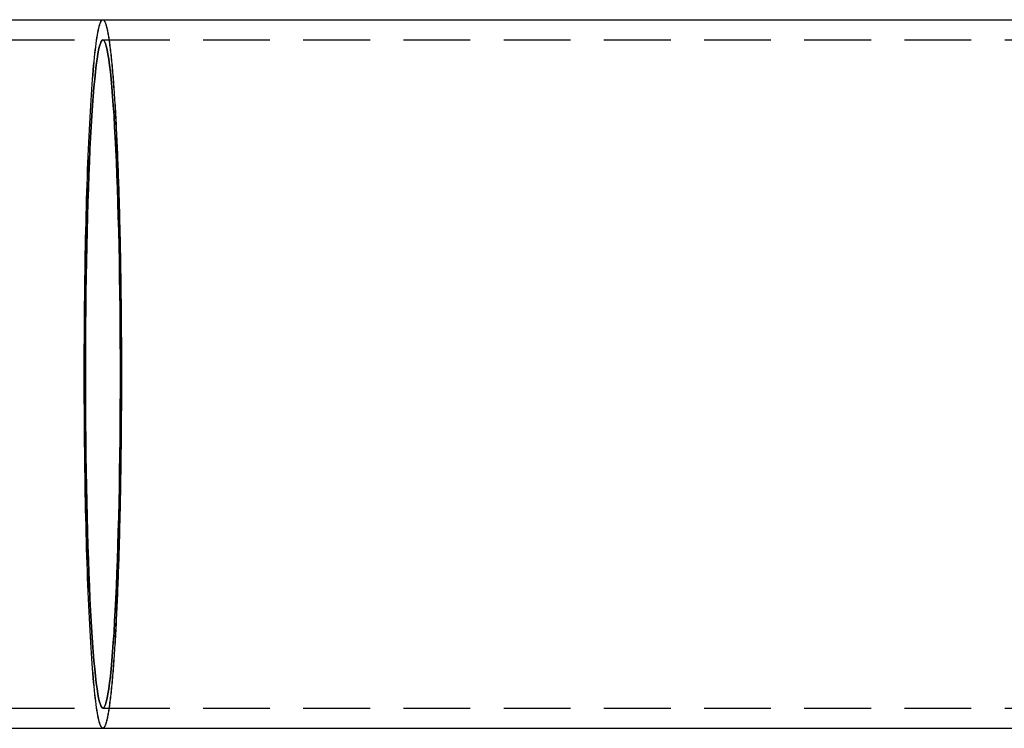
# Model space of a CAD drawing. Extents: x 511 to 1131, y -183 to 276.
# Drawn here: x 715 to 789, y -109 to -56 of the extents above; entities that cross this region are included whole.
import ezdxf

# ---------------------------------------------------------------- set-up
doc = ezdxf.new("R2010")
doc.units = 0
doc.header["$LTSCALE"] = 20
doc.linetypes.add('VERDECKT', pattern=[0.375, 0.25, -0.125])
doc.layers.get('0').update_dxf_attribs({"linetype": 'CONTINUOUS'})
doc.layers.add('STEMPEL', color=3, linetype='CONTINUOUS')

# ---------------------------------------------------------------- blocks, each defined once
blk = doc.blocks.new('A$C699CA641')
for p, q in [((301.684, 183.403), (314.99, 183.403)), ((314.98, 183.403), (448.523, 183.403)), ((301.684, 130.403), (314.99, 130.403)), ((314.98, 130.403), (448.523, 130.403))]:
    blk.add_line(p, q)
at = {"color": 1, "linetype": 'VERDECKT'}
for p, q in [((240.352, 181.903), (314.99, 181.903)), ((314.99, 181.903), (448.588, 181.903)), ((240.352, 131.903), (314.99, 131.903)), ((314.99, 131.903), (448.588, 131.903))]:
    blk.add_line(p, q, dxfattribs=at)
for points in [[(314.98, 130.403, 0), (314.946, 130.411, 0), (314.912, 130.435, 0), (314.878, 130.475, 0), (314.844, 130.53, 0), (314.81, 130.602, 0), (314.776, 130.69, 0), (314.743, 130.793, 0), (314.709, 130.912, 0), (314.676, 131.047, 0), (314.643, 131.197, 0), (314.61, 131.363, 0), (314.577, 131.544, 0), (314.545, 131.74, 0), (314.513, 131.952, 0), (314.481, 132.178, 0), (314.449, 132.42, 0), (314.418, 132.676, 0), (314.387, 132.947, 0), (314.356, 133.232, 0), (314.326, 133.532, 0), (314.296, 133.845, 0), (314.267, 134.173, 0), (314.238, 134.514, 0), (314.209, 134.869, 0), (314.181, 135.237, 0), (314.154, 135.618, 0), (314.127, 136.012, 0), (314.1, 136.418, 0), (314.074, 136.837, 0), (314.049, 137.268, 0), (314.024, 137.71, 0), (313.999, 138.164, 0), (313.976, 138.63, 0), (313.952, 139.106, 0), (313.93, 139.594, 0), (313.908, 140.091, 0), (313.887, 140.599, 0), (313.866, 141.117, 0), (313.846, 141.644, 0), (313.827, 142.18, 0), (313.808, 142.725, 0), (313.79, 143.279, 0), (313.773, 143.841, 0), (313.757, 144.411, 0), (313.741, 144.988, 0), (313.726, 145.572, 0), (313.712, 146.164, 0), (313.699, 146.762, 0), (313.686, 147.365, 0), (313.674, 147.975, 0), (313.663, 148.59, 0), (313.653, 149.21, 0), (313.643, 149.835, 0), (313.635, 150.464, 0), (313.627, 151.097, 0), (313.62, 151.733, 0), (313.614, 152.372, 0), (313.608, 153.014, 0), (313.604, 153.659, 0), (313.6, 154.305, 0), (313.597, 154.953, 0), (313.595, 155.602, 0), (313.594, 156.252, 0), (313.593, 156.903, 0), (313.594, 157.553, 0), (313.595, 158.203, 0), (313.597, 158.852, 0), (313.6, 159.5, 0), (313.604, 160.147, 0), (313.608, 160.791, 0), (313.614, 161.433, 0), (313.62, 162.073, 0), (313.627, 162.709, 0), (313.635, 163.342, 0), (313.643, 163.971, 0), (313.653, 164.595, 0), (313.663, 165.215, 0), (313.674, 165.83, 0), (313.686, 166.44, 0), (313.699, 167.044, 0), (313.712, 167.642, 0), (313.726, 168.233, 0), (313.741, 168.817, 0), (313.757, 169.395, 0), (313.773, 169.965, 0), (313.79, 170.526, 0), (313.808, 171.08, 0), (313.827, 171.625, 0), (313.846, 172.162, 0), (313.866, 172.689, 0), (313.887, 173.206, 0), (313.908, 173.714, 0), (313.93, 174.212, 0), (313.952, 174.699, 0), (313.976, 175.176, 0), (313.999, 175.641, 0), (314.024, 176.095, 0), (314.049, 176.538, 0), (314.074, 176.969, 0), (314.1, 177.387, 0), (314.127, 177.794, 0), (314.154, 178.188, 0), (314.181, 178.569, 0), (314.209, 178.937, 0), (314.238, 179.291, 0), (314.267, 179.633, 0), (314.296, 179.96, 0), (314.326, 180.274, 0), (314.356, 180.573, 0), (314.387, 180.858, 0), (314.418, 181.129, 0), (314.449, 181.386, 0), (314.481, 181.627, 0), (314.513, 181.854, 0), (314.545, 182.065, 0), (314.577, 182.262, 0), (314.61, 182.443, 0), (314.643, 182.609, 0), (314.676, 182.759, 0), (314.709, 182.894, 0), (314.743, 183.013, 0), (314.776, 183.116, 0), (314.81, 183.203, 0), (314.844, 183.275, 0), (314.878, 183.331, 0), (314.912, 183.371, 0), (314.946, 183.395, 0), (314.98, 183.403, 0)], [(314.99, 130.403, 0), (314.956, 130.411, 0), (314.922, 130.435, 0), (314.888, 130.475, 0), (314.854, 130.53, 0), (314.82, 130.602, 0), (314.786, 130.69, 0), (314.752, 130.793, 0), (314.719, 130.912, 0), (314.686, 131.047, 0), (314.653, 131.197, 0), (314.62, 131.363, 0), (314.587, 131.544, 0), (314.555, 131.74, 0), (314.522, 131.952, 0), (314.49, 132.178, 0), (314.459, 132.42, 0), (314.428, 132.676, 0), (314.397, 132.947, 0), (314.366, 133.232, 0), (314.336, 133.532, 0), (314.306, 133.845, 0), (314.277, 134.173, 0), (314.248, 134.514, 0), (314.219, 134.869, 0), (314.191, 135.237, 0), (314.163, 135.618, 0), (314.136, 136.012, 0), (314.11, 136.418, 0), (314.084, 136.837, 0), (314.058, 137.268, 0), (314.033, 137.71, 0), (314.009, 138.164, 0), (313.985, 138.63, 0), (313.962, 139.106, 0), (313.939, 139.594, 0), (313.917, 140.091, 0), (313.896, 140.599, 0), (313.876, 141.117, 0), (313.856, 141.644, 0), (313.836, 142.18, 0), (313.818, 142.725, 0), (313.8, 143.279, 0), (313.783, 143.841, 0), (313.766, 144.411, 0), (313.751, 144.988, 0), (313.736, 145.572, 0), (313.722, 146.164, 0), (313.708, 146.762, 0), (313.696, 147.365, 0), (313.684, 147.975, 0), (313.673, 148.59, 0), (313.662, 149.21, 0), (313.653, 149.835, 0), (313.644, 150.464, 0), (313.636, 151.097, 0), (313.629, 151.733, 0), (313.623, 152.372, 0), (313.618, 153.014, 0), (313.613, 153.659, 0), (313.609, 154.305, 0), (313.606, 154.953, 0), (313.604, 155.602, 0), (313.603, 156.252, 0), (313.603, 156.903, 0), (313.603, 157.553, 0), (313.604, 158.203, 0), (313.606, 158.852, 0), (313.609, 159.5, 0), (313.613, 160.147, 0), (313.618, 160.791, 0), (313.623, 161.433, 0), (313.629, 162.073, 0), (313.636, 162.709, 0), (313.644, 163.342, 0), (313.653, 163.971, 0), (313.662, 164.595, 0), (313.673, 165.215, 0), (313.684, 165.83, 0), (313.696, 166.44, 0), (313.708, 167.044, 0), (313.722, 167.642, 0), (313.736, 168.233, 0), (313.751, 168.817, 0), (313.766, 169.395, 0), (313.783, 169.965, 0), (313.8, 170.526, 0), (313.818, 171.08, 0), (313.836, 171.625, 0), (313.856, 172.162, 0), (313.876, 172.689, 0), (313.896, 173.206, 0), (313.917, 173.714, 0), (313.939, 174.212, 0), (313.962, 174.699, 0), (313.985, 175.176, 0), (314.009, 175.641, 0), (314.033, 176.095, 0), (314.058, 176.538, 0), (314.084, 176.969, 0), (314.11, 177.387, 0), (314.136, 177.794, 0), (314.163, 178.188, 0), (314.191, 178.569, 0), (314.219, 178.937, 0), (314.248, 179.291, 0), (314.277, 179.633, 0), (314.306, 179.96, 0), (314.336, 180.274, 0), (314.366, 180.573, 0), (314.397, 180.858, 0), (314.428, 181.129, 0), (314.459, 181.386, 0), (314.49, 181.627, 0), (314.522, 181.854, 0), (314.555, 182.065, 0), (314.587, 182.262, 0), (314.62, 182.443, 0), (314.653, 182.609, 0), (314.686, 182.759, 0), (314.719, 182.894, 0), (314.752, 183.013, 0), (314.786, 183.116, 0), (314.82, 183.203, 0), (314.854, 183.275, 0), (314.888, 183.331, 0), (314.922, 183.371, 0), (314.956, 183.395, 0), (314.99, 183.403, 0)], [(316.298, 156.903, 0), (316.296, 155.676, 0), (316.292, 154.452, 0), (316.284, 153.234, 0), (316.273, 152.025, 0), (316.259, 150.828, 0), (316.242, 149.646, 0), (316.221, 148.48, 0), (316.198, 147.336, 0), (316.172, 146.214, 0), (316.143, 145.118, 0), (316.112, 144.05, 0), (316.077, 143.013, 0), (316.04, 142.01, 0), (316.001, 141.043, 0), (315.959, 140.114, 0), (315.915, 139.225, 0), (315.868, 138.379, 0), (315.82, 137.577, 0), (315.769, 136.823, 0), (315.716, 136.116, 0), (315.662, 135.459, 0), (315.606, 134.855, 0), (315.549, 134.303, 0), (315.49, 133.806, 0), (315.43, 133.364, 0), (315.369, 132.979, 0), (315.307, 132.652, 0), (315.245, 132.383, 0), (315.182, 132.173, 0), (315.118, 132.023, 0), (315.054, 131.933, 0), (314.99, 131.903, 0), (314.925, 131.933, 0), (314.861, 132.023, 0), (314.798, 132.173, 0), (314.734, 132.383, 0), (314.672, 132.652, 0), (314.61, 132.979, 0), (314.549, 133.364, 0), (314.489, 133.806, 0), (314.43, 134.303, 0), (314.373, 134.855, 0), (314.317, 135.459, 0), (314.263, 136.116, 0), (314.21, 136.823, 0), (314.16, 137.577, 0), (314.111, 138.379, 0), (314.064, 139.225, 0), (314.02, 140.114, 0), (313.978, 141.043, 0), (313.939, 142.01, 0), (313.902, 143.013, 0), (313.867, 144.05, 0), (313.836, 145.118, 0), (313.807, 146.214, 0), (313.781, 147.336, 0), (313.758, 148.48, 0), (313.738, 149.646, 0), (313.72, 150.828, 0), (313.706, 152.025, 0), (313.695, 153.234, 0), (313.687, 154.452, 0), (313.683, 155.676, 0), (313.681, 156.903, 0), (313.683, 158.129, 0), (313.687, 159.353, 0), (313.695, 160.571, 0), (313.706, 161.78, 0), (313.72, 162.977, 0), (313.738, 164.16, 0), (313.758, 165.325, 0), (313.781, 166.47, 0), (313.807, 167.592, 0), (313.836, 168.688, 0), (313.867, 169.755, 0), (313.902, 170.792, 0), (313.939, 171.795, 0), (313.978, 172.763, 0), (314.02, 173.692, 0), (314.064, 174.58, 0), (314.111, 175.426, 0), (314.16, 176.228, 0), (314.21, 176.983, 0), (314.263, 177.689, 0), (314.317, 178.346, 0), (314.373, 178.951, 0), (314.43, 179.502, 0), (314.489, 180, 0), (314.549, 180.441, 0), (314.61, 180.826, 0), (314.672, 181.153, 0), (314.734, 181.422, 0), (314.798, 181.632, 0), (314.861, 181.782, 0), (314.925, 181.873, 0), (314.99, 181.903, 0), (315.054, 181.873, 0), (315.118, 181.782, 0), (315.182, 181.632, 0), (315.245, 181.422, 0), (315.307, 181.153, 0), (315.369, 180.826, 0), (315.43, 180.441, 0), (315.49, 180, 0), (315.549, 179.502, 0), (315.606, 178.951, 0), (315.662, 178.346, 0), (315.716, 177.689, 0), (315.769, 176.983, 0), (315.82, 176.228, 0), (315.868, 175.426, 0), (315.915, 174.58, 0), (315.959, 173.692, 0), (316.001, 172.763, 0), (316.04, 171.795, 0), (316.077, 170.792, 0), (316.112, 169.755, 0), (316.143, 168.688, 0), (316.172, 167.592, 0), (316.198, 166.47, 0), (316.221, 165.325, 0), (316.242, 164.16, 0), (316.259, 162.977, 0), (316.273, 161.78, 0), (316.284, 160.571, 0), (316.292, 159.353, 0), (316.296, 158.129, 0), (316.298, 156.903, 0)], [(316.298, 156.903, 0), (316.296, 158.129, 0), (316.292, 159.353, 0), (316.284, 160.571, 0), (316.273, 161.78, 0), (316.259, 162.977, 0), (316.242, 164.16, 0), (316.221, 165.325, 0), (316.198, 166.47, 0), (316.172, 167.592, 0), (316.143, 168.688, 0), (316.112, 169.755, 0), (316.077, 170.792, 0), (316.04, 171.795, 0), (316.001, 172.763, 0), (315.959, 173.692, 0), (315.915, 174.58, 0), (315.868, 175.426, 0), (315.82, 176.228, 0), (315.769, 176.983, 0), (315.716, 177.689, 0), (315.662, 178.346, 0), (315.606, 178.951, 0), (315.549, 179.502, 0), (315.49, 180, 0), (315.43, 180.441, 0), (315.369, 180.826, 0), (315.307, 181.153, 0), (315.245, 181.422, 0), (315.182, 181.632, 0), (315.118, 181.782, 0), (315.054, 181.873, 0), (314.99, 181.903, 0), (314.925, 181.873, 0), (314.861, 181.782, 0), (314.798, 181.632, 0), (314.734, 181.422, 0), (314.672, 181.153, 0), (314.61, 180.826, 0), (314.549, 180.441, 0), (314.489, 180, 0), (314.43, 179.502, 0), (314.373, 178.951, 0), (314.317, 178.346, 0), (314.263, 177.689, 0), (314.21, 176.983, 0), (314.16, 176.228, 0), (314.111, 175.426, 0), (314.064, 174.58, 0), (314.02, 173.692, 0), (313.978, 172.763, 0), (313.939, 171.795, 0), (313.902, 170.792, 0), (313.867, 169.755, 0), (313.836, 168.688, 0), (313.807, 167.592, 0), (313.781, 166.47, 0), (313.758, 165.325, 0), (313.738, 164.16, 0), (313.72, 162.977, 0), (313.706, 161.78, 0), (313.695, 160.571, 0), (313.687, 159.353, 0), (313.683, 158.129, 0), (313.681, 156.903, 0), (313.683, 155.676, 0), (313.687, 154.452, 0), (313.695, 153.234, 0), (313.706, 152.025, 0), (313.72, 150.828, 0), (313.738, 149.646, 0), (313.758, 148.48, 0), (313.781, 147.336, 0), (313.807, 146.214, 0), (313.836, 145.118, 0), (313.867, 144.05, 0), (313.902, 143.013, 0), (313.939, 142.01, 0), (313.978, 141.043, 0), (314.02, 140.114, 0), (314.064, 139.225, 0), (314.111, 138.379, 0), (314.16, 137.577, 0), (314.21, 136.823, 0), (314.263, 136.116, 0), (314.317, 135.459, 0), (314.373, 134.855, 0), (314.43, 134.303, 0), (314.489, 133.806, 0), (314.549, 133.364, 0), (314.61, 132.979, 0), (314.672, 132.652, 0), (314.734, 132.383, 0), (314.798, 132.173, 0), (314.861, 132.023, 0), (314.925, 131.933, 0), (314.99, 131.903, 0), (315.054, 131.933, 0), (315.118, 132.023, 0), (315.182, 132.173, 0), (315.245, 132.383, 0), (315.307, 132.652, 0), (315.369, 132.979, 0), (315.43, 133.364, 0), (315.49, 133.806, 0), (315.549, 134.303, 0), (315.606, 134.855, 0), (315.662, 135.459, 0), (315.716, 136.116, 0), (315.769, 136.823, 0), (315.82, 137.577, 0), (315.868, 138.379, 0), (315.915, 139.225, 0), (315.959, 140.114, 0), (316.001, 141.043, 0), (316.04, 142.01, 0), (316.077, 143.013, 0), (316.112, 144.05, 0), (316.143, 145.118, 0), (316.172, 146.214, 0), (316.198, 147.336, 0), (316.221, 148.48, 0), (316.242, 149.646, 0), (316.259, 150.828, 0), (316.273, 152.025, 0), (316.284, 153.234, 0), (316.292, 154.452, 0), (316.296, 155.676, 0), (316.298, 156.903, 0)]]:
    blk.add_polyline3d(points, dxfattribs=at)
for points in [[(314.98, 183.403, 0), (314.997, 183.401, 0), (315.014, 183.395, 0), (315.031, 183.385, 0), (315.048, 183.371, 0), (315.065, 183.353, 0), (315.082, 183.331, 0), (315.099, 183.305, 0), (315.116, 183.275, 0), (315.133, 183.241, 0), (315.15, 183.203, 0), (315.167, 183.162, 0), (315.184, 183.116, 0), (315.2, 183.066, 0), (315.217, 183.013, 0), (315.234, 182.955, 0), (315.251, 182.894, 0), (315.267, 182.828, 0), (315.284, 182.759, 0), (315.3, 182.686, 0), (315.317, 182.609, 0), (315.333, 182.528, 0), (315.35, 182.443, 0), (315.366, 182.354, 0), (315.383, 182.262, 0), (315.399, 182.165, 0), (315.415, 182.065, 0), (315.431, 181.961, 0), (315.447, 181.854, 0), (315.463, 181.742, 0), (315.479, 181.627, 0), (315.495, 181.508, 0), (315.511, 181.386, 0), (315.526, 181.259, 0), (315.542, 181.129, 0), (315.558, 180.996, 0), (315.573, 180.858, 0), (315.588, 180.718, 0), (315.604, 180.573, 0), (315.619, 180.425, 0), (315.634, 180.274, 0), (315.649, 180.119, 0), (315.664, 179.96, 0), (315.678, 179.798, 0), (315.693, 179.633, 0), (315.708, 179.464, 0), (315.722, 179.291, 0), (315.736, 179.116, 0), (315.751, 178.937, 0), (315.765, 178.754, 0), (315.779, 178.569, 0), (315.792, 178.38, 0), (315.806, 178.188, 0), (315.82, 177.992, 0), (315.833, 177.794, 0), (315.847, 177.592, 0), (315.86, 177.387, 0), (315.873, 177.18, 0), (315.886, 176.969, 0), (315.899, 176.755, 0), (315.911, 176.538, 0), (315.924, 176.318, 0), (315.936, 176.095, 0), (315.949, 175.87, 0), (315.961, 175.641, 0), (315.973, 175.41, 0), (315.984, 175.176, 0), (315.996, 174.939, 0), (316.008, 174.699, 0), (316.019, 174.457, 0), (316.03, 174.212, 0), (316.041, 173.964, 0), (316.052, 173.714, 0), (316.063, 173.461, 0), (316.073, 173.206, 0), (316.084, 172.949, 0), (316.094, 172.689, 0), (316.104, 172.426, 0), (316.114, 172.162, 0), (316.124, 171.895, 0), (316.133, 171.625, 0), (316.143, 171.354, 0), (316.152, 171.08, 0), (316.161, 170.804, 0), (316.17, 170.526, 0), (316.178, 170.246, 0), (316.187, 169.965, 0), (316.195, 169.681, 0), (316.203, 169.395, 0), (316.211, 169.107, 0), (316.219, 168.817, 0), (316.226, 168.526, 0), (316.234, 168.233, 0), (316.241, 167.938, 0), (316.248, 167.642, 0), (316.255, 167.343, 0), (316.261, 167.044, 0), (316.268, 166.743, 0), (316.274, 166.44, 0), (316.28, 166.136, 0), (316.286, 165.83, 0), (316.291, 165.523, 0), (316.297, 165.215, 0), (316.302, 164.906, 0), (316.307, 164.595, 0), (316.312, 164.283, 0), (316.317, 163.971, 0), (316.321, 163.657, 0), (316.325, 163.342, 0), (316.329, 163.026, 0), (316.333, 162.709, 0), (316.337, 162.391, 0), (316.34, 162.073, 0), (316.343, 161.753, 0), (316.346, 161.433, 0), (316.349, 161.112, 0), (316.352, 160.791, 0), (316.354, 160.469, 0), (316.356, 160.147, 0), (316.358, 159.824, 0), (316.36, 159.5, 0), (316.362, 159.176, 0), (316.363, 158.852, 0), (316.364, 158.528, 0), (316.365, 158.203, 0), (316.366, 157.878, 0), (316.366, 157.553, 0), (316.367, 157.228, 0), (316.367, 156.903, 0)], [(314.99, 183.403, 0), (315.007, 183.401, 0), (315.024, 183.395, 0), (315.041, 183.385, 0), (315.058, 183.371, 0), (315.075, 183.353, 0), (315.092, 183.331, 0), (315.109, 183.305, 0), (315.126, 183.275, 0), (315.142, 183.241, 0), (315.159, 183.203, 0), (315.176, 183.162, 0), (315.193, 183.116, 0), (315.21, 183.066, 0), (315.227, 183.013, 0), (315.243, 182.955, 0), (315.26, 182.894, 0), (315.277, 182.828, 0), (315.293, 182.759, 0), (315.31, 182.686, 0), (315.327, 182.609, 0), (315.343, 182.528, 0), (315.359, 182.443, 0), (315.376, 182.354, 0), (315.392, 182.262, 0), (315.408, 182.165, 0), (315.425, 182.065, 0), (315.441, 181.961, 0), (315.457, 181.854, 0), (315.473, 181.742, 0), (315.489, 181.627, 0), (315.505, 181.508, 0), (315.52, 181.386, 0), (315.536, 181.259, 0), (315.552, 181.129, 0), (315.567, 180.996, 0), (315.583, 180.858, 0), (315.598, 180.718, 0), (315.613, 180.573, 0), (315.628, 180.425, 0), (315.643, 180.274, 0), (315.658, 180.119, 0), (315.673, 179.96, 0), (315.688, 179.798, 0), (315.703, 179.633, 0), (315.717, 179.464, 0), (315.732, 179.291, 0), (315.746, 179.116, 0), (315.76, 178.937, 0), (315.774, 178.754, 0), (315.788, 178.569, 0), (315.802, 178.38, 0), (315.816, 178.188, 0), (315.829, 177.992, 0), (315.843, 177.794, 0), (315.856, 177.592, 0), (315.869, 177.387, 0), (315.883, 177.18, 0), (315.895, 176.969, 0), (315.908, 176.755, 0), (315.921, 176.538, 0), (315.934, 176.318, 0), (315.946, 176.095, 0), (315.958, 175.87, 0), (315.97, 175.641, 0), (315.982, 175.41, 0), (315.994, 175.176, 0), (316.006, 174.939, 0), (316.017, 174.699, 0), (316.029, 174.457, 0), (316.04, 174.212, 0), (316.051, 173.964, 0), (316.062, 173.714, 0), (316.072, 173.461, 0), (316.083, 173.206, 0), (316.093, 172.949, 0), (316.104, 172.689, 0), (316.114, 172.426, 0), (316.123, 172.162, 0), (316.133, 171.895, 0), (316.143, 171.625, 0), (316.152, 171.354, 0), (316.161, 171.08, 0), (316.17, 170.804, 0), (316.179, 170.526, 0), (316.188, 170.246, 0), (316.196, 169.965, 0), (316.205, 169.681, 0), (316.213, 169.395, 0), (316.221, 169.107, 0), (316.228, 168.817, 0), (316.236, 168.526, 0), (316.243, 168.233, 0), (316.251, 167.938, 0), (316.257, 167.642, 0), (316.264, 167.343, 0), (316.271, 167.044, 0), (316.277, 166.743, 0), (316.284, 166.44, 0), (316.29, 166.136, 0), (316.295, 165.83, 0), (316.301, 165.523, 0), (316.306, 165.215, 0), (316.312, 164.906, 0), (316.317, 164.595, 0), (316.322, 164.283, 0), (316.326, 163.971, 0), (316.331, 163.657, 0), (316.335, 163.342, 0), (316.339, 163.026, 0), (316.343, 162.709, 0), (316.346, 162.391, 0), (316.35, 162.073, 0), (316.353, 161.753, 0), (316.356, 161.433, 0), (316.359, 161.112, 0), (316.361, 160.791, 0), (316.364, 160.469, 0), (316.366, 160.147, 0), (316.368, 159.824, 0), (316.37, 159.5, 0), (316.371, 159.176, 0), (316.373, 158.852, 0), (316.374, 158.528, 0), (316.375, 158.203, 0), (316.376, 157.878, 0), (316.376, 157.553, 0), (316.376, 157.228, 0), (316.376, 156.903, 0)], [(316.367, 156.903, 0), (316.367, 156.578, 0), (316.366, 156.252, 0), (316.366, 155.927, 0), (316.365, 155.602, 0), (316.364, 155.278, 0), (316.363, 154.953, 0), (316.362, 154.629, 0), (316.36, 154.305, 0), (316.358, 153.982, 0), (316.356, 153.659, 0), (316.354, 153.336, 0), (316.352, 153.014, 0), (316.349, 152.693, 0), (316.346, 152.372, 0), (316.343, 152.052, 0), (316.34, 151.733, 0), (316.337, 151.414, 0), (316.333, 151.097, 0), (316.329, 150.78, 0), (316.325, 150.464, 0), (316.321, 150.149, 0), (316.317, 149.835, 0), (316.312, 149.522, 0), (316.307, 149.21, 0), (316.302, 148.9, 0), (316.297, 148.59, 0), (316.291, 148.282, 0), (316.286, 147.975, 0), (316.28, 147.67, 0), (316.274, 147.365, 0), (316.268, 147.063, 0), (316.261, 146.762, 0), (316.255, 146.462, 0), (316.248, 146.164, 0), (316.241, 145.867, 0), (316.234, 145.572, 0), (316.226, 145.279, 0), (316.219, 144.988, 0), (316.211, 144.698, 0), (316.203, 144.411, 0), (316.195, 144.125, 0), (316.187, 143.841, 0), (316.178, 143.559, 0), (316.17, 143.279, 0), (316.161, 143.001, 0), (316.152, 142.725, 0), (316.143, 142.452, 0), (316.133, 142.18, 0), (316.124, 141.911, 0), (316.114, 141.644, 0), (316.104, 141.379, 0), (316.094, 141.117, 0), (316.084, 140.857, 0), (316.073, 140.599, 0), (316.063, 140.344, 0), (316.052, 140.091, 0), (316.041, 139.841, 0), (316.03, 139.594, 0), (316.019, 139.349, 0), (316.008, 139.106, 0), (315.996, 138.867, 0), (315.984, 138.63, 0), (315.973, 138.396, 0), (315.961, 138.164, 0), (315.949, 137.936, 0), (315.936, 137.71, 0), (315.924, 137.487, 0), (315.911, 137.268, 0), (315.899, 137.051, 0), (315.886, 136.837, 0), (315.873, 136.626, 0), (315.86, 136.418, 0), (315.847, 136.213, 0), (315.833, 136.012, 0), (315.82, 135.813, 0), (315.806, 135.618, 0), (315.792, 135.426, 0), (315.779, 135.237, 0), (315.765, 135.051, 0), (315.751, 134.869, 0), (315.736, 134.69, 0), (315.722, 134.514, 0), (315.708, 134.342, 0), (315.693, 134.173, 0), (315.678, 134.007, 0), (315.664, 133.845, 0), (315.649, 133.687, 0), (315.634, 133.532, 0), (315.619, 133.38, 0), (315.604, 133.232, 0), (315.588, 133.088, 0), (315.573, 132.947, 0), (315.558, 132.81, 0), (315.542, 132.676, 0), (315.526, 132.546, 0), (315.511, 132.42, 0), (315.495, 132.297, 0), (315.479, 132.178, 0), (315.463, 132.063, 0), (315.447, 131.952, 0), (315.431, 131.844, 0), (315.415, 131.74, 0), (315.399, 131.64, 0), (315.383, 131.544, 0), (315.366, 131.451, 0), (315.35, 131.363, 0), (315.333, 131.278, 0), (315.317, 131.197, 0), (315.3, 131.12, 0), (315.284, 131.047, 0), (315.267, 130.977, 0), (315.251, 130.912, 0), (315.234, 130.85, 0), (315.217, 130.793, 0), (315.2, 130.739, 0), (315.184, 130.69, 0), (315.167, 130.644, 0), (315.15, 130.602, 0), (315.133, 130.564, 0), (315.116, 130.53, 0), (315.099, 130.5, 0), (315.082, 130.475, 0), (315.065, 130.453, 0), (315.048, 130.435, 0), (315.031, 130.421, 0), (315.014, 130.411, 0), (314.997, 130.405, 0), (314.98, 130.403, 0)], [(316.376, 156.903, 0), (316.376, 156.578, 0), (316.376, 156.252, 0), (316.376, 155.927, 0), (316.375, 155.602, 0), (316.374, 155.278, 0), (316.373, 154.953, 0), (316.371, 154.629, 0), (316.37, 154.305, 0), (316.368, 153.982, 0), (316.366, 153.659, 0), (316.364, 153.336, 0), (316.361, 153.014, 0), (316.359, 152.693, 0), (316.356, 152.372, 0), (316.353, 152.052, 0), (316.35, 151.733, 0), (316.346, 151.414, 0), (316.343, 151.097, 0), (316.339, 150.78, 0), (316.335, 150.464, 0), (316.331, 150.149, 0), (316.326, 149.835, 0), (316.322, 149.522, 0), (316.317, 149.21, 0), (316.312, 148.9, 0), (316.306, 148.59, 0), (316.301, 148.282, 0), (316.295, 147.975, 0), (316.29, 147.67, 0), (316.284, 147.365, 0), (316.277, 147.063, 0), (316.271, 146.762, 0), (316.264, 146.462, 0), (316.257, 146.164, 0), (316.251, 145.867, 0), (316.243, 145.572, 0), (316.236, 145.279, 0), (316.228, 144.988, 0), (316.221, 144.698, 0), (316.213, 144.411, 0), (316.205, 144.125, 0), (316.196, 143.841, 0), (316.188, 143.559, 0), (316.179, 143.279, 0), (316.17, 143.001, 0), (316.161, 142.725, 0), (316.152, 142.452, 0), (316.143, 142.18, 0), (316.133, 141.911, 0), (316.123, 141.644, 0), (316.114, 141.379, 0), (316.104, 141.117, 0), (316.093, 140.857, 0), (316.083, 140.599, 0), (316.072, 140.344, 0), (316.062, 140.091, 0), (316.051, 139.841, 0), (316.04, 139.594, 0), (316.029, 139.349, 0), (316.017, 139.106, 0), (316.006, 138.867, 0), (315.994, 138.63, 0), (315.982, 138.396, 0), (315.97, 138.164, 0), (315.958, 137.936, 0), (315.946, 137.71, 0), (315.934, 137.487, 0), (315.921, 137.268, 0), (315.908, 137.051, 0), (315.895, 136.837, 0), (315.883, 136.626, 0), (315.869, 136.418, 0), (315.856, 136.213, 0), (315.843, 136.012, 0), (315.829, 135.813, 0), (315.816, 135.618, 0), (315.802, 135.426, 0), (315.788, 135.237, 0), (315.774, 135.051, 0), (315.76, 134.869, 0), (315.746, 134.69, 0), (315.732, 134.514, 0), (315.717, 134.342, 0), (315.703, 134.173, 0), (315.688, 134.007, 0), (315.673, 133.845, 0), (315.658, 133.687, 0), (315.643, 133.532, 0), (315.628, 133.38, 0), (315.613, 133.232, 0), (315.598, 133.088, 0), (315.583, 132.947, 0), (315.567, 132.81, 0), (315.552, 132.676, 0), (315.536, 132.546, 0), (315.52, 132.42, 0), (315.505, 132.297, 0), (315.489, 132.178, 0), (315.473, 132.063, 0), (315.457, 131.952, 0), (315.441, 131.844, 0), (315.425, 131.74, 0), (315.408, 131.64, 0), (315.392, 131.544, 0), (315.376, 131.451, 0), (315.359, 131.363, 0), (315.343, 131.278, 0), (315.327, 131.197, 0), (315.31, 131.12, 0), (315.293, 131.047, 0), (315.277, 130.977, 0), (315.26, 130.912, 0), (315.243, 130.85, 0), (315.227, 130.793, 0), (315.21, 130.739, 0), (315.193, 130.69, 0), (315.176, 130.644, 0), (315.159, 130.602, 0), (315.142, 130.564, 0), (315.126, 130.53, 0), (315.109, 130.5, 0), (315.092, 130.475, 0), (315.075, 130.453, 0), (315.058, 130.435, 0), (315.041, 130.421, 0), (315.024, 130.411, 0), (315.007, 130.405, 0), (314.99, 130.403, 0)]]:
    blk.add_polyline3d(points)

msp = doc.modelspace()

# ---------------------------------------------------------------- block references
at = {"layer": 'STEMPEL'}
msp.add_blockref('A$C699CA641', (406.509, -239.549, -75.168), dxfattribs=at)

doc.saveas('drawing.dxf')
